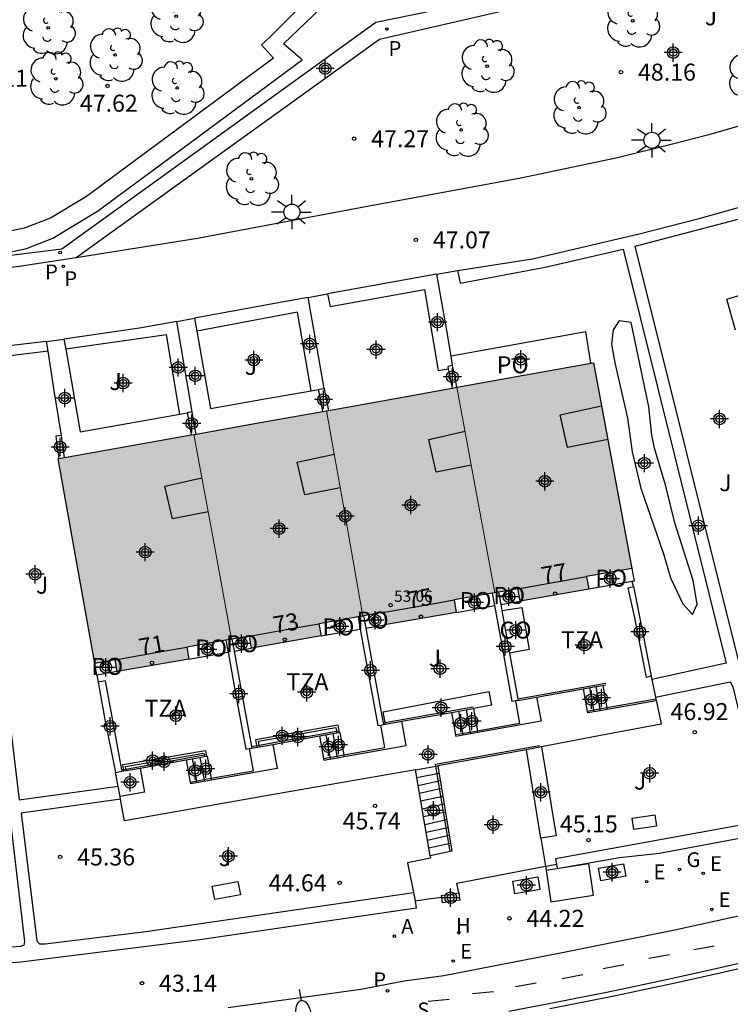
# Model space of a CAD drawing. Units: metres. Extents: x 584494 to 584845, y 4796289 to 4796541.
# Drawn here: x 584565 to 584596, y 4796475 to 4796518 of the extents above; entities that cross this region are included whole.
import ezdxf
from ezdxf.enums import TextEntityAlignment as Align

# ---------------------------------------------------------------- set-up
doc = ezdxf.new("R2010")
doc.units = ezdxf.units.M
doc.header["$MEASUREMENT"] = 0
for name, color, linetype in [('020204', 9, 'Continuous'), ('020308', 9, 'Continuous'), ('060106', 9, 'Continuous'), ('060108', 9, 'Continuous'), ('060112', 1, 'Continuous'), ('060117', 9, 'Continuous'), ('060141', 9, 'Continuous'), ('060144', 9, 'Continuous'), ('070105', 6, 'Continuous'), ('070106', 6, 'Continuous'), ('070108', 9, 'Continuous'), ('080107', 9, 'Continuous'), ('080110', 9, 'Continuous'), ('080121', 9, 'Continuous'), ('080201', 9, 'Continuous'), ('080202', 9, 'Continuous'), ('080301', 9, 'Continuous'), ('080303', 9, 'Continuous'), ('080308', 9, 'Continuous'), ('080311', 9, 'Continuous'), ('080316', 9, 'Continuous'), ('090111', 4, 'Continuous'), ('100105', 3, 'Continuous'), ('100106', 63, 'Continuous'), ('100107', 3, 'Continuous'), ('100115', 4, 'Continuous'), ('100116', 71, 'Continuous'), ('100202', 3, 'Continuous'), ('100302', 7, 'Continuous'), ('200204', 4, 'Continuous'), ('200205', 4, 'Continuous'), ('200304', 4, 'Continuous'), ('200305', 4, 'Continuous'), ('210205', 4, 'Continuous'), ('210304', 9, 'Continuous'), ('210305', 4, 'Continuous'), ('220205', 1, 'Continuous'), ('220305', 1, 'Continuous'), ('230204', 9, 'Continuous'), ('230304', 9, 'Continuous'), ('250202', 9, 'Continuous'), ('250206', 9, 'Continuous'), ('260101', 9, 'Continuous'), ('270104', 9, 'Continuous'), ('990501', 21, 'Continuous'), ('C_Edificios', 5, 'Continuous'), ('Centroides', 1, 'Continuous')]:
    doc.layers.add(name, color=color, linetype=linetype)
doc.layers.add('080111', color=7, linetype='Continuous', lineweight=30)
doc.layers.add('080117', color=7, linetype='Continuous', lineweight=20)
doc.styles.add('ARIAL', font='arial.ttf', dxfattribs={"height": 1})
doc.styles.add('ARIALI', font='ariali.ttf', dxfattribs={"height": 1})
doc.styles.add('ROMANS', font='romans__.ttf', dxfattribs={"height": 1})
doc.styles.get("Standard").update_dxf_attribs({"font": 'arial.ttf'})

# ---------------------------------------------------------------- blocks, each defined once
blk = doc.blocks.new('Centroide')
for points in [[(0.402, 0), (-0.402, 0)], [(0, -0.402), (0, 0.402)]]:
    blk.add_lwpolyline(points)
for radius in [0.256, 0.159]:
    blk.add_circle((0, 0), radius)
blk = doc.blocks.new('COTAPU')
blk.add_circle((0, 0), 0.075)
blk = doc.blocks.new('REGELE')
blk.add_circle((0, 0), 0.055)
blk = doc.blocks.new('PLUVI3')
blk.add_circle((0, 0), 0.055)
blk = doc.blocks.new('PUNTO')
blk.add_circle((0, 0), 0.075)
blk = doc.blocks.new('ABAS')
blk.add_circle((0, 0), 0.055)
blk = doc.blocks.new('ARBOL')
blk.add_circle((0, 0), 0.0587)
for centre, radius, start, end in [((-0.564, 0.381), 0.532, 92.28, 254.58), ((-0.28, 0.855), 0.3, 359.2878, 173.6078), ((0.097, 0.97), 0.21, 23.1565, 160.4665), ((0.438, 0.881), 0.24, 301.578, 139.328), ((0.656, 0.288), 0.443, 319.8556, 114.7656), ((-0.091, 0.321), 0.12, 119.14, 310.56), ((0.819, -0.249), 0.383, 235.5275, 62.0275), ((-0.556, -0.339), 0.555, 142.64, 266.54), ((-0.039, -0.384), 0.21, 189.64, 323.88), ((0.299, -0.624), 0.532, 224.67, 0.24), ((-0.301, -0.676), 0.45, 213.78, 295.32)]:
    blk.add_arc(centre, radius, start, end)
blk = doc.blocks.new('FAREDI')
blk.add_line((0, 0), (0.5, 0))
blk.add_lwpolyline([(0.5, 0, 0.159986), (0.538, -0.117, 0.106322), (0.675, -0.238, 0.071006), (0.858, -0.309, 0.057309), (1.099, -0.337, 0.057309), (1.339, -0.309, 0.071006), (1.522, -0.238, 0.106322), (1.659, -0.117, 0.159986), (1.697, 0, 0.159986), (1.659, 0.117, 0.106322), (1.522, 0.238, 0.071006), (1.339, 0.309, 0.057309), (1.099, 0.337, 0.057309), (0.858, 0.309, 0.071006), (0.675, 0.238, 0.106322), (0.538, 0.117, 0.159986)], format="xyb", close=True)
blk = doc.blocks.new('HIDRAN')
blk.add_circle((0, 0), 0.055)
blk = doc.blocks.new('BloquePortal')
blk.add_circle((0, 0), 0.075)
at = {"flags": 5}
blk.add_attdef('INDICE', text='', height=0.75, dxfattribs=at).set_placement((0, 0), align=Align.MIDDLE_CENTER)
blk = doc.blocks.new('FAROLA')
for p, q in [((-0.63, 0.51), (-0.255, 0.245)), ((0, 0.355), (0, 0.755)), ((0.605, 0.49), (0.276, 0.223)), ((-0.355, 0), (-0.895, 0)), ((0.355, 0), (0.855, 0)), ((-0.65, -0.52), (-0.255, -0.24)), ((0, -0.355), (0, -0.755)), ((0.585, -0.52), (0.256, -0.246))]:
    blk.add_line(p, q)
blk.add_circle((0, 0), 0.355)
blk = doc.blocks.new('REGAS')
blk.add_circle((0, 0), 0.055)

msp = doc.modelspace()

# ---------------------------------------------------------------- hatches: boundary and pattern name
at = {"layer": '990501'}
for points in [[(584589.865, 4796503.103), (584583.841, 4796502.023), (584584.676, 4796497.494), (584585.511, 4796492.964), (584586.522, 4796493.143), (584586.623, 4796492.59), (584589.66, 4796493.12), (584589.558, 4796493.679), (584591.553, 4796494.031)], [(584584.676, 4796497.494), (584583.841, 4796502.023), (584580.961, 4796501.507), (584578.081, 4796500.991), (584578.889, 4796496.464), (584579.697, 4796491.937), (584580.639, 4796492.103), (584580.738, 4796491.563), (584583.812, 4796492.099), (584583.712, 4796492.646), (584585.511, 4796492.964)], [(584578.889, 4796496.464), (584578.081, 4796500.991), (584575.157, 4796500.467), (584572.234, 4796499.943), (584573.067, 4796495.428), (584573.901, 4796490.913), (584574.685, 4796491.051), (584574.78, 4796490.523), (584577.852, 4796491.059), (584577.755, 4796491.594), (584579.697, 4796491.937)], [(584573.067, 4796495.428), (584572.234, 4796499.943), (584566.25, 4796498.871), (584567.866, 4796489.847), (584568.764, 4796490.006), (584568.858, 4796489.489), (584572.015, 4796490.04), (584571.92, 4796490.563), (584573.901, 4796490.913)]]:
    msp.add_hatch(color=256, dxfattribs=at).paths.add_polyline_path(points, flags=0)

# ---------------------------------------------------------------- linework, layer by layer
at = {"layer": '060106', "flags": 128}
for points in [[(584586.422, 4796488.191), (584586.603, 4796487.195), (584584.746, 4796486.863)], [(584592.617, 4796488.27), (584590.452, 4796487.883)], [(584590.148, 4796487.829), (584589.592, 4796487.73)], [(584590.452, 4796487.883), (584590.148, 4796487.829)], [(584578.857, 4796485.811), (584580.659, 4796486.133), (584580.478, 4796487.129)], [(584584.428, 4796486.806), (584583.777, 4796486.69)], [(584584.746, 4796486.863), (584584.428, 4796486.806)], [(584574.673, 4796486.09), (584574.854, 4796485.095), (584573.002, 4796484.764)], [(584577.961, 4796485.65), (584578.545, 4796485.755)], [(584578.545, 4796485.755), (584578.857, 4796485.811)], [(584582.909, 4796485.32), (584582.896, 4796485.4)], [(584583.535, 4796481.553), (584582.909, 4796485.32)], [(584572.686, 4796484.708), (584572.08, 4796484.599)], [(584573.002, 4796484.764), (584572.686, 4796484.708)]]:
    msp.add_lwpolyline(points, dxfattribs=at)
at = {"layer": '060108', "flags": 128}
msp.add_lwpolyline([(584625.34, 4796487.089), (584619.73, 4796485.325), (584611.83, 4796482.909), (584607.571, 4796481.643), (584601.224, 4796479.923), (584596.928, 4796478.852), (584593.456, 4796478.084), (584588.342, 4796477.055), (584583.256, 4796476.067), (584581.513, 4796475.826), (584579.607, 4796475.47), (584573.757, 4796474.649)], dxfattribs=at)
at = {"layer": '060112', "flags": 128}
msp.add_lwpolyline([(584586.131, 4796474.503), (584587.894, 4796474.841), (584590.584, 4796475.381), (584593.216, 4796475.937), (584595.131, 4796476.36), (584596.998, 4796476.785), (584599.862, 4796477.466), (584602.217, 4796478.051), (584604.392, 4796478.611), (584606.728, 4796479.235), (584609.387, 4796479.973), (584611.411, 4796480.554), (584613.599, 4796481.202), (584617.516, 4796482.414), (584619.343, 4796483.001), (584622.322, 4796483.991), (584624.482, 4796484.733), (584625.752, 4796485.18)], dxfattribs=at)
at = {"layer": '060117', "flags": 128}
for points in [[(584589.411, 4796488.726), (584589.592, 4796487.73)], [(584589.967, 4796488.825), (584590.148, 4796487.829)], [(584583.595, 4796487.686), (584583.777, 4796486.69)], [(584584.246, 4796487.802), (584584.428, 4796486.806)], [(584589.592, 4796487.73), (584589.605, 4796487.661)], [(584590.148, 4796487.829), (584590.161, 4796487.76)], [(584578.363, 4796486.75), (584578.545, 4796485.755)], [(584584.428, 4796486.806), (584584.44, 4796486.738)], [(584577.779, 4796486.646), (584577.961, 4796485.65)], [(584583.777, 4796486.69), (584583.789, 4796486.621)], [(584571.898, 4796485.595), (584572.08, 4796484.599)], [(584572.505, 4796485.703), (584572.686, 4796484.708)], [(584577.961, 4796485.65), (584577.973, 4796485.581)], [(584578.545, 4796485.755), (584578.557, 4796485.686)], [(584582.006, 4796485.158), (584582.909, 4796485.32)], [(584582.657, 4796481.367), (584582.006, 4796485.158)], [(584582.909, 4796485.32), (584582.993, 4796485.335)], [(584572.08, 4796484.599), (584572.092, 4796484.531)], [(584572.686, 4796484.708), (584572.698, 4796484.639)], [(584583.535, 4796481.553), (584582.657, 4796481.367)], [(584583.611, 4796481.569), (584583.535, 4796481.553)]]:
    msp.add_lwpolyline(points, dxfattribs=at)
at = {"layer": '060141', "flags": 128}
for points in [[(584589.685, 4796488.775), (584589.879, 4796487.71)], [(584583.912, 4796487.742), (584584.105, 4796486.678)], [(584578.059, 4796486.696), (584578.253, 4796485.631)], [(584572.169, 4796485.642), (584572.363, 4796484.579)], [(584582.065, 4796484.813), (584583.046, 4796485.011)], [(584582.124, 4796484.469), (584583.101, 4796484.676)], [(584582.184, 4796484.124), (584583.157, 4796484.337)], [(584582.243, 4796483.779), (584583.214, 4796483.991)], [(584582.302, 4796483.435), (584583.27, 4796483.647)], [(584582.361, 4796483.09), (584583.327, 4796483.301)], [(584582.42, 4796482.746), (584583.383, 4796482.957)], [(584582.479, 4796482.401), (584583.44, 4796482.611)], [(584582.539, 4796482.056), (584583.497, 4796482.265)], [(584582.598, 4796481.712), (584583.553, 4796481.921)]]:
    msp.add_lwpolyline(points, dxfattribs=at)
at = {"layer": '060144', "flags": 128}
for points in [[(584586.532, 4796488.282), (584590.402, 4796488.974)], [(584580.675, 4796487.235), (584584.552, 4796487.928)], [(584580.582, 4796487.218), (584580.675, 4796487.235)], [(584575.12, 4796486.242), (584578.534, 4796486.852)], [(584578.534, 4796486.852), (584578.633, 4796486.87)], [(584578.633, 4796486.87), (584578.663, 4796486.875)], [(584574.777, 4796486.18), (584575.021, 4796486.224)], [(584575.021, 4796486.224), (584575.12, 4796486.242)], [(584582.896, 4796485.4), (584587.489, 4796486.225)], [(584569.234, 4796485.189), (584572.686, 4796485.807)], [(584572.686, 4796485.807), (584572.784, 4796485.824)], [(584572.784, 4796485.824), (584572.808, 4796485.828)], [(584569.057, 4796485.157), (584569.136, 4796485.172)], [(584569.136, 4796485.172), (584569.234, 4796485.189)]]:
    msp.add_lwpolyline(points, dxfattribs=at)
at = {"layer": '070105', "flags": 128}
for points in [[(584583.87, 4796507.169), (584587.181, 4796507.687), (584591.881, 4796508.794), (584594.531, 4796509.468), (584597.032, 4796510.175), (584599.065, 4796510.794), (584599.232, 4796510.844)], [(584582.956, 4796507.02), (584578.136, 4796506.14)], [(584577.278, 4796505.984), (584576.05, 4796505.759), (584572.269, 4796505.072)], [(584571.481, 4796504.929), (584569.842, 4796504.631), (584566.504, 4796504.153)], [(584565.739, 4796504.043), (584565.594, 4796504.023), (584561.707, 4796503.578)], [(584583.651, 4796502.993), (584583.44, 4796502.945), (584583.46, 4796502.838)], [(584583.46, 4796502.838), (584583.532, 4796502.475), (584583.629, 4796501.985)], [(584583.841, 4796502.023), (584583.742, 4796502.523), (584583.651, 4796502.993)], [(584577.74, 4796501.93), (584577.863, 4796501.954), (584577.985, 4796501.978)], [(584577.985, 4796501.978), (584578.077, 4796501.508), (584578.176, 4796501.008)], [(584577.93, 4796500.964), (584577.832, 4796501.46), (584577.74, 4796501.93)], [(584572.159, 4796500.937), (584571.949, 4796500.9)], [(584571.949, 4796500.9), (584572.03, 4796500.444), (584572.122, 4796499.923)], [(584572.332, 4796499.961), (584572.241, 4796500.476), (584572.159, 4796500.937)], [(584566.394, 4796499.903), (584566.27, 4796499.886), (584566.146, 4796499.869), (584566.21, 4796499.401), (584566.281, 4796498.877)], [(584566.528, 4796498.921), (584566.458, 4796499.435), (584566.394, 4796499.903)], [(584585.512, 4796492.396), (584585.412, 4796492.946)], [(584585.674, 4796492.993), (584585.775, 4796492.442)], [(584592.415, 4796489.278), (584592.202, 4796489.225), (584591.681, 4796491.86), (584591.4, 4796493.183), (584591.625, 4796493.233)], [(584591.625, 4796493.233), (584592.052, 4796491.094), (584592.415, 4796489.278)], [(584586.422, 4796488.191), (584586.283, 4796488.166), (584585.83, 4796490.65), (584585.512, 4796492.396)], [(584585.775, 4796492.442), (584585.823, 4796492.175)], [(584585.823, 4796492.175), (584586.092, 4796490.698), (584586.166, 4796490.292)], [(584579.479, 4796491.899), (584579.577, 4796491.36)], [(584579.722, 4796491.942), (584579.82, 4796491.402)], [(584579.577, 4796491.36), (584579.901, 4796489.581), (584580.352, 4796487.106), (584580.478, 4796487.129)], [(584579.82, 4796491.402), (584580.144, 4796489.623), (584580.582, 4796487.218)], [(584573.652, 4796490.869), (584573.747, 4796490.342)], [(584573.915, 4796490.916), (584574.011, 4796490.388)], [(584573.747, 4796490.342), (584574.078, 4796488.524), (584574.527, 4796486.064)], [(584574.011, 4796490.388), (584574.34, 4796488.578), (584574.777, 4796486.18)], [(584586.166, 4796490.292), (584586.532, 4796488.282)], [(584569.057, 4796485.157), (584568.619, 4796487.565), (584568.336, 4796489.083), (584568.013, 4796489.016)], [(584568.013, 4796489.016), (584568.317, 4796487.373), (584568.778, 4796485.037)], [(584592.415, 4796489.278), (584592.443, 4796489.137)], [(584592.443, 4796489.137), (584592.6, 4796488.352)], [(584587.355, 4796488.358), (584589.411, 4796488.726)], [(584589.411, 4796488.726), (584589.967, 4796488.825)], [(584589.967, 4796488.825), (584590.271, 4796488.879)], [(584590.271, 4796488.879), (584590.414, 4796488.905)], [(584587.355, 4796488.358), (584587.549, 4796487.293), (584584.758, 4796486.794)], [(584586.545, 4796488.213), (584586.422, 4796488.191)], [(584586.532, 4796488.282), (584586.545, 4796488.213)], [(584586.545, 4796488.213), (584587.355, 4796488.358)], [(584592.63, 4796488.202), (584590.464, 4796487.815)], [(584592.6, 4796488.352), (584592.617, 4796488.27)], [(584592.617, 4796488.27), (584592.63, 4796488.202)], [(584592.63, 4796488.202), (584592.636, 4796488.173)], [(584581.412, 4796487.296), (584583.595, 4796487.686)], [(584583.595, 4796487.686), (584584.246, 4796487.802)], [(584584.246, 4796487.802), (584584.564, 4796487.859)], [(584590.161, 4796487.76), (584589.605, 4796487.661)], [(584590.464, 4796487.815), (584590.161, 4796487.76)], [(584578.869, 4796485.742), (584581.606, 4796486.231), (584581.412, 4796487.296)], [(584580.582, 4796487.218), (584580.595, 4796487.15)], [(584580.688, 4796487.166), (584581.412, 4796487.296)], [(584575.021, 4796486.224), (584574.972, 4796486.496), (584578.584, 4796487.141), (584578.633, 4796486.87)], [(584577.779, 4796486.646), (584578.363, 4796486.75)], [(584578.363, 4796486.75), (584578.547, 4796486.783)], [(584578.547, 4796486.783), (584578.645, 4796486.801)], [(584578.633, 4796486.87), (584578.645, 4796486.801)], [(584578.645, 4796486.801), (584578.675, 4796486.806)], [(584580.478, 4796487.129), (584580.595, 4796487.15)], [(584580.595, 4796487.15), (584580.688, 4796487.166)], [(584584.758, 4796486.794), (584584.44, 4796486.738)], [(584588.234, 4796480.997), (584588.269, 4796480.8), (584591.012, 4796481.287), (584592.781, 4796481.482), (584598.193, 4796482.495), (584599.577, 4796482.855), (584614.267, 4796487.077)], [(584575.718, 4796486.277), (584577.779, 4796486.646)], [(584584.44, 4796486.738), (584583.789, 4796486.621)], [(584569.136, 4796485.172), (584569.1, 4796485.384), (584572.752, 4796486.01), (584572.784, 4796485.824)], [(584575.718, 4796486.277), (584575.912, 4796485.214), (584573.014, 4796484.695)], [(584574.527, 4796486.064), (584574.673, 4796486.09)], [(584574.673, 4796486.09), (584574.79, 4796486.111)], [(584574.777, 4796486.18), (584574.79, 4796486.111)], [(584574.79, 4796486.111), (584575.033, 4796486.155)], [(584575.033, 4796486.155), (584575.021, 4796486.224)], [(584575.033, 4796486.155), (584575.132, 4796486.172)], [(584575.132, 4796486.172), (584575.718, 4796486.277)], [(584586.903, 4796486.037), (584582.993, 4796485.335)], [(584587.546, 4796482.142), (584586.903, 4796486.037)], [(584587.573, 4796486.165), (584588.219, 4796482.249), (584587.546, 4796482.142)], [(584569.863, 4796485.231), (584571.898, 4796485.595)], [(584571.898, 4796485.595), (584572.505, 4796485.703)], [(584572.505, 4796485.703), (584572.698, 4796485.738)], [(584572.698, 4796485.738), (584572.796, 4796485.755)], [(584572.784, 4796485.824), (584572.796, 4796485.755)], [(584572.796, 4796485.755), (584572.82, 4796485.759)], [(584577.973, 4796485.581), (584578.557, 4796485.686)], [(584578.557, 4796485.686), (584578.869, 4796485.742)], [(584568.778, 4796485.037), (584569.069, 4796485.089)], [(584568.898, 4796484.428), (584568.778, 4796485.037)], [(584569.863, 4796485.231), (584569.882, 4796485.126), (584570.056, 4796484.167), (584568.988, 4796483.976)], [(584569.069, 4796485.089), (584569.057, 4796485.157)], [(584569.069, 4796485.089), (584569.148, 4796485.103)], [(584569.148, 4796485.103), (584569.136, 4796485.172)], [(584569.148, 4796485.103), (584569.246, 4796485.12)], [(584569.246, 4796485.12), (584569.863, 4796485.231)], [(584582.993, 4796485.335), (584583.611, 4796481.569)], [(584572.698, 4796484.639), (584572.092, 4796484.531)], [(584573.014, 4796484.695), (584572.698, 4796484.639)], [(584568.988, 4796483.976), (584568.898, 4796484.428)], [(584582.657, 4796481.367), (584582.675, 4796481.26), (584581.663, 4796481.048), (584581.922, 4796479.74)], [(584587.785, 4796480.911), (584588.234, 4796480.997)], [(584581.993, 4796479.381), (584582.041, 4796479.047), (584572.505, 4796477.648), (584564.609, 4796476.672), (584555.714, 4796475.976)], [(584581.922, 4796479.74), (584581.993, 4796479.381)], [(584583.161, 4796479.615), (584583.922, 4796479.725)], [(584583.173, 4796479.534), (584583.161, 4796479.615)], [(584583.922, 4796479.725), (584583.969, 4796479.399), (584583.208, 4796479.289), (584583.173, 4796479.534)]]:
    msp.add_lwpolyline(points, dxfattribs=at)
at = {"layer": '070106', "flags": 128}
for points in [[(584582.956, 4796507.02), (584583.87, 4796507.169)], [(584577.278, 4796505.984), (584578.136, 4796506.14)], [(584571.481, 4796504.929), (584572.269, 4796505.072)], [(584565.739, 4796504.043), (584566.504, 4796504.153)], [(584590.271, 4796488.879), (584590.452, 4796487.883)], [(584584.564, 4796487.859), (584584.565, 4796487.852)], [(584584.565, 4796487.852), (584584.746, 4796486.863)], [(584590.452, 4796487.883), (584590.464, 4796487.815)], [(584578.675, 4796486.806), (584578.857, 4796485.811)], [(584584.746, 4796486.863), (584584.758, 4796486.794)], [(584572.82, 4796485.759), (584573.002, 4796484.764)], [(584578.857, 4796485.811), (584578.869, 4796485.742)], [(584573.002, 4796484.764), (584573.014, 4796484.695)], [(584583.922, 4796479.725), (584583.841, 4796480.151), (584587.749, 4796480.904)], [(584587.749, 4796480.904), (584587.785, 4796480.911)], [(584581.993, 4796479.381), (584582.583, 4796479.458), (584583.173, 4796479.534)]]:
    msp.add_lwpolyline(points, dxfattribs=at)
at = {"layer": '070108', "flags": 128}
for points in [[(584557.195, 4796507.173), (584558.369, 4796507.261), (584562.013, 4796507.583), (584566.417, 4796508.129), (584580.258, 4796518.134), (584584.378, 4796518.968)], [(584583.583, 4796503.403), (584583.398, 4796504.527), (584582.956, 4796507.02)], [(584577.985, 4796501.978), (584577.631, 4796503.98), (584577.278, 4796505.984)], [(584572.159, 4796500.937), (584571.82, 4796502.934), (584571.481, 4796504.929)], [(584583.651, 4796502.993), (584583.583, 4796503.403)]]:
    msp.add_lwpolyline(points, dxfattribs=at)
at = {"layer": '080107', "flags": 128}
msp.add_lwpolyline([(584585.823, 4796492.175), (584586.696, 4796492.319), (584587.034, 4796490.453), (584586.166, 4796490.292)], dxfattribs=at).dxf.unprotected_set("ltscale", 0)
at = {"layer": '080110', "flags": 128}
for points in [[(584590.494, 4796499.723), (584588.721, 4796499.367), (584588.388, 4796500.809), (584590.217, 4796501.213)], [(584584.473, 4796498.597), (584582.931, 4796498.287), (584582.598, 4796499.729), (584584.199, 4796500.083)], [(584578.688, 4796497.591), (584577.132, 4796497.279), (584576.799, 4796498.721), (584578.422, 4796499.079)], [(584572.863, 4796496.538), (584571.292, 4796496.223), (584570.959, 4796497.665), (584572.588, 4796498.025)], [(584586.522, 4796493.143), (584589.558, 4796493.679)], [(584580.639, 4796492.103), (584582.604, 4796492.45), (584583.712, 4796492.646)], [(584574.685, 4796491.051), (584576.798, 4796491.425), (584577.755, 4796491.594)], [(584568.764, 4796490.006), (584570.883, 4796490.38), (584571.92, 4796490.563)]]:
    msp.add_lwpolyline(points, dxfattribs=at)
at = {"layer": '080111', "flags": 128}
for points in [[(584583.841, 4796502.023), (584589.754, 4796503.083)], [(584589.754, 4796503.083), (584589.865, 4796503.103), (584591.553, 4796494.031)], [(584578.176, 4796501.008), (584580.961, 4796501.507), (584583.629, 4796501.985)], [(584583.629, 4796501.985), (584583.841, 4796502.023)], [(584572.332, 4796499.961), (584575.157, 4796500.467), (584577.93, 4796500.964)], [(584577.93, 4796500.964), (584578.081, 4796500.991)], [(584578.081, 4796500.991), (584578.176, 4796501.008)], [(584566.528, 4796498.921), (584572.122, 4796499.923)], [(584572.122, 4796499.923), (584572.234, 4796499.943)], [(584572.234, 4796499.943), (584572.332, 4796499.961)], [(584566.281, 4796498.877), (584566.528, 4796498.921)], [(584567.866, 4796489.847), (584566.25, 4796498.871), (584566.281, 4796498.877)], [(584591.553, 4796494.031), (584589.558, 4796493.679), (584589.66, 4796493.12)], [(584585.412, 4796492.946), (584583.712, 4796492.646), (584583.812, 4796492.099)], [(584585.511, 4796492.964), (584585.412, 4796492.946)], [(584585.674, 4796492.993), (584585.511, 4796492.964)], [(584586.623, 4796492.59), (584586.522, 4796493.143), (584585.674, 4796492.993)], [(584589.66, 4796493.12), (584586.623, 4796492.59)], [(584580.738, 4796491.563), (584580.639, 4796492.103), (584579.722, 4796491.942)], [(584583.812, 4796492.099), (584580.738, 4796491.563)], [(584579.479, 4796491.899), (584577.755, 4796491.594), (584577.852, 4796491.059)], [(584579.697, 4796491.937), (584579.479, 4796491.899)], [(584579.722, 4796491.942), (584579.697, 4796491.937)], [(584573.652, 4796490.869), (584571.92, 4796490.563), (584572.015, 4796490.04)], [(584573.901, 4796490.913), (584573.652, 4796490.869)], [(584573.915, 4796490.916), (584573.901, 4796490.913)], [(584574.78, 4796490.523), (584574.685, 4796491.051), (584573.915, 4796490.916)], [(584577.852, 4796491.059), (584574.78, 4796490.523)], [(584568.858, 4796489.489), (584568.764, 4796490.006), (584567.866, 4796489.847)], [(584572.015, 4796490.04), (584568.858, 4796489.489)]]:
    msp.add_lwpolyline(points, dxfattribs=at)
at = {"layer": '080117', "flags": 128}
for points in [[(584583.841, 4796502.023), (584584.676, 4796497.494), (584585.511, 4796492.964)], [(584578.081, 4796500.991), (584578.889, 4796496.464), (584579.697, 4796491.937)], [(584573.901, 4796490.913), (584573.067, 4796495.428), (584572.234, 4796499.943)]]:
    msp.add_lwpolyline(points, dxfattribs=at)
at = {"layer": '080121', "flags": 128}
for points in [[(584596.123, 4796504.546), (584595.745, 4796505.918), (584601.452, 4796507.653)], [(584589.754, 4796503.083), (584589.521, 4796504.471), (584583.583, 4796503.403)], [(584591.553, 4796494.031), (584591.655, 4796493.468), (584591.574, 4796493.454)], [(584591.574, 4796493.454), (584589.66, 4796493.12)], [(584583.812, 4796492.099), (584585.512, 4796492.396)], [(584585.775, 4796492.442), (584586.623, 4796492.59)], [(584579.82, 4796491.402), (584580.738, 4796491.563)], [(584577.852, 4796491.059), (584579.577, 4796491.36)], [(584572.015, 4796490.04), (584573.747, 4796490.342)], [(584574.011, 4796490.388), (584574.78, 4796490.523)], [(584567.96, 4796489.332), (584567.866, 4796489.847)], [(584568.858, 4796489.489), (584567.96, 4796489.332)]]:
    msp.add_lwpolyline(points, dxfattribs=at)
at = {"layer": '090111', "flags": 128}
for points in [[(584591.292, 4796480.458), (584590.187, 4796480.259), (584590.085, 4796480.811), (584591.19, 4796481.01), (584591.292, 4796480.458)], [(584587.408, 4796480.43), (584587.503, 4796479.873), (584586.394, 4796479.684), (584586.299, 4796480.241), (584587.408, 4796480.43)]]:
    msp.add_lwpolyline(points, dxfattribs=at)
at = {"layer": '100105', "flags": 128}
for points in [[(584572.269, 4796505.072), (584572.369, 4796504.506)], [(584566.504, 4796504.153), (584566.583, 4796503.699)], [(584572.369, 4796504.506), (584572.621, 4796503.078), (584572.973, 4796501.083), (584575.371, 4796501.511), (584577.409, 4796501.871)], [(584565.806, 4796503.621), (584565.739, 4796504.043)], [(584566.583, 4796503.699), (584567.218, 4796500.055), (584571.624, 4796500.842)], [(584566.394, 4796499.903), (584566.067, 4796501.974), (584565.806, 4796503.621)], [(584577.409, 4796501.871), (584577.74, 4796501.93)], [(584571.624, 4796500.842), (584571.949, 4796500.9)], [(584575.12, 4796486.242), (584575.088, 4796486.416), (584578.503, 4796487.025), (584578.534, 4796486.852)], [(584578.534, 4796486.852), (584578.547, 4796486.783)], [(584569.234, 4796485.189), (584569.215, 4796485.302), (584572.671, 4796485.895), (584572.686, 4796485.807)], [(584575.132, 4796486.172), (584575.12, 4796486.242)], [(584572.686, 4796485.807), (584572.698, 4796485.738)], [(584569.246, 4796485.12), (584569.234, 4796485.189)]]:
    msp.add_lwpolyline(points, dxfattribs=at)
at = {"layer": '100106', "flags": 128}
msp.add_lwpolyline([(584591.524, 4796504.875), (584591.001, 4796504.952), (584590.725, 4796504.566), (584590.655, 4796503.93), (584590.808, 4796503.101), (584591.368, 4796500.661), (584591.569, 4796499.177), (584591.956, 4796497.573), (584592.945, 4796494.684), (584593.266, 4796493.616), (584593.805, 4796492.48), (584594.233, 4796492.011), (584594.434, 4796492.453), (584594.257, 4796493.501), (584593.448, 4796496.041), (584593.048, 4796497.657), (584592.561, 4796499.342), (584592.438, 4796499.916), (584592.298, 4796501.163), (584591.524, 4796504.875)], dxfattribs=at)
at = {"layer": '100107', "flags": 128}
for points in [[(584554.317, 4796533.154), (584557.739, 4796532.494), (584564.075, 4796531.614), (584564.731, 4796531.598), (584565.339, 4796531.67), (584566.299, 4796531.846), (584587.434, 4796535.782), (584588.93, 4796529.51), (584581.306, 4796523.102), (584577.85, 4796519.742), (584575.602, 4796517.487), (584575.215, 4796517.131), (584575.757, 4796516.535), (584567.496, 4796510.443), (584565.91, 4796509.49), (584564.75, 4796509.04), (584563.509, 4796508.774), (584560.725, 4796508.488), (584555.459, 4796507.872), (584549.602, 4796507.408), (584544.992, 4796507.257), (584540.673, 4796507.247), (584540.413, 4796507.264)], [(584557.195, 4796507.173), (584560.832, 4796507.598), (584563.616, 4796507.884), (584564.857, 4796508.15), (584566.017, 4796508.6), (584567.993, 4796509.787), (584571.752, 4796512.565), (584577.019, 4796516.474), (584576.186, 4796517.175), (584582.138, 4796522.862), (584585.13, 4796525.39), (584587.722, 4796527.59), (584589.62, 4796529.266)], [(584600.26, 4796490.915), (584596.321, 4796489.943), (584596.257, 4796489.983), (584591.705, 4796508.246), (584596.529, 4796509.518), (584599.361, 4796510.398), (584599.232, 4796510.844)], [(584583.87, 4796507.169), (584583.986, 4796506.623), (584587.729, 4796507.327), (584591.177, 4796508.11), (584595.713, 4796489.855), (584592.443, 4796489.137)], [(584578.136, 4796506.14), (584578.249, 4796505.586), (584582.417, 4796506.332), (584583.009, 4796502.758), (584583.46, 4796502.838)], [(584577.409, 4796501.871), (584576.807, 4796505.338), (584572.369, 4796504.506)], [(584571.624, 4796500.842), (584571.027, 4796504.336), (584566.583, 4796503.699)], [(584565.806, 4796503.621), (584562.242, 4796503.175), (584562.81, 4796497.855), (584563.466, 4796492.527), (584564.538, 4796483.824), (584568.898, 4796484.428)], [(584592.6, 4796488.352), (584595.897, 4796489.039), (584596.017, 4796488.815), (584597.425, 4796482.959), (584597.337, 4796482.887), (584588.193, 4796481.223), (584588.234, 4796480.997)], [(584580.675, 4796487.235), (584580.584, 4796487.71), (584585.253, 4796488.606), (584585.368, 4796488.006), (584584.565, 4796487.852)], [(584580.688, 4796487.166), (584580.675, 4796487.235)], [(584569.007, 4796483.865), (584564.618, 4796483.248), (584565.313, 4796477.616), (584565.425, 4796477.48), (584565.681, 4796477.472), (584570.113, 4796478.016), (584581.922, 4796479.74)], [(584555.714, 4796475.976), (584555.73, 4796476.712), (584564.593, 4796477.376), (584564.753, 4796477.416), (584564.777, 4796477.584), (584564.13, 4796483.112), (584563.986, 4796483.192), (584560.893, 4796482.993)]]:
    msp.add_lwpolyline(points, dxfattribs=at)
at = {"layer": '100115', "flags": 128}
msp.add_lwpolyline([(584616.773, 4796525.719), (584607.025, 4796523.501), (584580.426, 4796517.358), (584567.048, 4796507.733)], dxfattribs=at)
at = {"layer": '100116', "flags": 128}
for points in [[(584616.773, 4796525.719), (584618.558, 4796521.053), (584617.937, 4796520.83), (584618.145, 4796520.15), (584602.537, 4796515.382), (584597.537, 4796513.902), (584594.953, 4796513.158), (584593.353, 4796512.742), (584590.921, 4796512.142), (584586.666, 4796511.246), (584579.57, 4796509.943), (584572.402, 4796508.583), (584567.69, 4796507.831), (584567.048, 4796507.733)], [(584567.048, 4796507.733), (584564.53, 4796507.351), (584562.07, 4796507.046), (584558.413, 4796506.723), (584554.33, 4796506.415), (584549.69, 4796506.151), (584545.496, 4796506.021), (584542.149, 4796505.888), (584539.935, 4796505.776), (584538.85, 4796505.747)], [(584591.625, 4796493.233), (584591.574, 4796493.454)], [(584567.96, 4796489.332), (584568.013, 4796489.016)], [(584592.636, 4796488.173), (584592.852, 4796487.174), (584590.18, 4796486.66), (584587.573, 4796486.165)], [(584587.573, 4796486.165), (584586.903, 4796486.037)], [(584582.006, 4796485.158), (584575.59, 4796484.032), (584569.173, 4796482.906), (584569.081, 4796483.438), (584569.007, 4796483.865)], [(584569.007, 4796483.865), (584568.988, 4796483.976)], [(584587.546, 4796482.142), (584587.749, 4796480.904)], [(584587.749, 4796480.904), (584587.828, 4796480.425)]]:
    msp.add_lwpolyline(points, dxfattribs=at)
at = {"layer": '260101', "flags": 128}
for points in [[(584587.941, 4796474.621), (584590.634, 4796475.161), (584593.268, 4796475.718), (584595.186, 4796476.14), (584597.056, 4796476.567), (584599.923, 4796477.248), (584602.28, 4796477.834), (584604.458, 4796478.395), (584606.797, 4796479.019), (584609.458, 4796479.758), (584611.484, 4796480.34), (584613.675, 4796480.989), (584617.596, 4796482.201), (584619.425, 4796482.79), (584622.407, 4796483.78), (584624.57, 4796484.523), (584625.836, 4796484.969)], [(584594.284, 4796477.228), (584595.193, 4796477.397)], [(584592.301, 4796476.846), (584593.21, 4796477.015)], [(584590.295, 4796476.394), (584591.204, 4796476.563)], [(584588.483, 4796475.953), (584589.393, 4796476.121)], [(584586.429, 4796475.598), (584587.341, 4796475.755)], [(584582.571, 4796474.95), (584583.491, 4796475.041)], [(584584.528, 4796475.282), (584585.448, 4796475.373)]]:
    msp.add_lwpolyline(points, dxfattribs=at)
at = {"layer": '270104', "flags": 128}
for points in [[(584591.569, 4796483.015), (584592.573, 4796483.169), (584592.649, 4796482.671), (584591.645, 4796482.517), (584591.569, 4796483.015)], [(584589.657, 4796481.008), (584587.771, 4796480.706), (584587.984, 4796479.324), (584589.87, 4796479.626), (584589.657, 4796481.008)], [(584573.049, 4796480.016), (584574.183, 4796480.223), (584574.289, 4796479.64), (584573.155, 4796479.433), (584573.049, 4796480.016)]]:
    msp.add_lwpolyline(points, dxfattribs=at)

# ---------------------------------------------------------------- block references
at = {"layer": '020204', "rotation": 359.9987685839998}
for p in [(584591.076, 4796515.924, 48.156), (584568.432, 4796515.317, 47.619), (584579.308, 4796512.989, 47.268), (584582.028, 4796508.525, 47.068), (584594.331, 4796486.813, 46.924), (584580.227, 4796483.565, 45.74), (584589.643, 4796482.053, 45.148), (584566.34, 4796481.31, 45.356), (584578.667, 4796480.166, 44.644), (584586.157, 4796478.603, 44.216), (584569.949, 4796475.74, 43.144)]:
    msp.add_blockref('COTAPU', p, dxfattribs=at)
at = {"layer": '080201', "rotation": 359.9987685915977}
msp.add_blockref('PUNTO', (584580.916, 4796492.416, 53.064), dxfattribs=at)
at = {"layer": '080202', "rotation": 359.9987685839998}
for p in [(584588.168, 4796492.927), (584582.252, 4796491.913), (584576.246, 4796490.894), (584570.39, 4796489.872)]:
    msp.add_blockref('BloquePortal', p, dxfattribs=at)
at = {"layer": '100202', "rotation": 359.9987685839998}
for p in [(584571.453, 4796518.393), (584591.594, 4796518.19), (584565.817, 4796517.88), (584568.77, 4796516.682), (584585.17, 4796516.19), (584566.148, 4796515.635), (584596.977, 4796515.766), (584571.496, 4796515.225), (584589.226, 4796514.358), (584584.034, 4796513.374), (584574.778, 4796511.215)]:
    msp.add_blockref('ARBOL', p, dxfattribs=at)
at = {"layer": '200204'}
msp.add_blockref('HIDRAN', (584583.921, 4796477.967, 43.957), dxfattribs=at)
at = {"layer": '200205', "rotation": 359.9987685839998}
msp.add_blockref('ABAS', (584581.078, 4796477.817, 43.79), dxfattribs=at)
at = {"layer": '210205', "rotation": 359.9987685839998}
for p in [(584580.747, 4796517.823, 47.29), (584566.342, 4796507.971, 46.147), (584566.476, 4796507.363, 46.076), (584580.778, 4796475.405, 43.585)]:
    msp.add_blockref('PLUVI3', p, dxfattribs=at)
at = {"layer": '220205', "rotation": 359.9987685839998}
for p in [(584592.206, 4796480.224, 44.594), (584594.701, 4796480.587, 44.754), (584595.081, 4796478.996, 44.736), (584583.678, 4796476.721, 43.917)]:
    msp.add_blockref('REGELE', p, dxfattribs=at)
at = {"layer": '230204', "rotation": 359.9987685839998}
msp.add_blockref('REGAS', (584593.66, 4796480.76, 44.688), dxfattribs=at)
at = {"layer": '250202', "rotation": 280.3393686283381}
msp.add_blockref('FAREDI', (584576.875, 4796475.462), dxfattribs=at)
at = {"layer": '250206', "rotation": 359.9987685839998}
for p in [(584592.441, 4796512.918), (584576.562, 4796509.751)]:
    msp.add_blockref('FAROLA', p, dxfattribs=at)
at = {"layer": 'C_Edificios', "rotation": 359.9987685839998}
for p in [(584587.72, 4796497.882), (584581.81, 4796496.832), (584576.001, 4796495.792), (584570.091, 4796494.752)]:
    msp.add_blockref('Centroide', p, dxfattribs=at)
at = {"layer": 'Centroides', "rotation": 359.9987685839998}
for p in [(584593.377, 4796516.785), (584578.031, 4796516.086), (584582.987, 4796504.898), (584577.347, 4796503.938), (584580.274, 4796503.688), (584571.55, 4796502.899), (584574.881, 4796503.228), (584586.656, 4796503.258), (584572.3, 4796502.529), (584583.638, 4796502.488), (584569.117, 4796502.209), (584566.544, 4796501.549), (584577.957, 4796501.479), (584572.143, 4796500.429), (584595.422, 4796500.628), (584566.338, 4796499.389), (584592.107, 4796498.679), (584578.913, 4796496.34), (584594.49, 4796495.919), (584565.233, 4796493.78), (584590.606, 4796493.58), (584584.611, 4796492.53), (584586.137, 4796492.79), (584580.233, 4796491.751), (584578.674, 4796491.481), (584586.434, 4796491.311), (584591.909, 4796491.24), (584574.337, 4796490.721), (584572.844, 4796490.461), (584585.972, 4796490.591), (584589.46, 4796490.651), (584568.358, 4796489.671), (584580.026, 4796489.541), (584583.094, 4796489.611), (584577.214, 4796488.571), (584574.221, 4796488.501), (584589.781, 4796488.251), (584590.218, 4796488.321), (584583.143, 4796487.891), (584571.442, 4796487.542), (584584.017, 4796487.211), (584584.504, 4796487.301), (584568.54, 4796487.072), (584576.134, 4796486.652), (584576.827, 4796486.602), (584578.171, 4796486.172), (584578.616, 4796486.252), (584570.42, 4796485.562), (584570.931, 4796485.512), (584582.566, 4796485.832), (584572.3, 4796485.122), (584572.762, 4796485.202), (584569.422, 4796484.602), (584592.346, 4796485.002), (584587.547, 4796484.162), (584582.813, 4796483.362), (584585.444, 4796482.732), (584573.759, 4796481.343), (584590.688, 4796480.633), (584586.903, 4796480.063), (584583.564, 4796479.513)]:
    msp.add_blockref('Centroide', p, dxfattribs=at)

# ---------------------------------------------------------------- texts
at = {"layer": '020308', "style": 'ARIAL'}
for s, p in [('48.16', (584591.826, 4796515.549)), ('48.11', (584562.362, 4796515.278)), ('47.62', (584567.208, 4796514.179)), ('47.27', (584580.058, 4796512.614)), ('47.07', (584582.778, 4796508.15)), ('46.92', (584593.263, 4796487.347)), ('45.74', (584578.8, 4796482.525)), ('45.15', (584588.38, 4796482.392)), ('45.36', (584567.09, 4796480.935)), ('44.64', (584575.537, 4796479.791)), ('44.22', (584586.907, 4796478.228)), ('43.14', (584570.699, 4796475.365))]:
    msp.add_text(s, height=0.75, rotation=359.9988, dxfattribs=at).set_placement(p)
at = {"layer": '080301', "style": 'ARIAL'}
msp.add_text('CO', height=0.75, rotation=359.9988, dxfattribs=at).set_placement((584585.72, 4796490.942))
at = {"layer": '080303', "style": 'ARIAL'}
msp.add_text('53.06', height=0.5, rotation=359.9988, dxfattribs=at).set_placement((584581.069, 4796492.562))
at = {"layer": '080308', "style": 'ARIALI'}
for s, p in [('77', (584587.632, 4796493.344)), ('75', (584581.705, 4796492.247)), ('73', (584575.801, 4796491.16)), ('71', (584569.883, 4796490.183))]:
    msp.add_text(s, height=0.75, rotation=10.1553, dxfattribs=at).set_placement(p)
at = {"layer": '080311', "style": 'ARIAL'}
for p in [(584588.43, 4796490.512), (584576.32, 4796488.662), (584570.061, 4796487.492)]:
    msp.add_text('TZA', height=0.75, rotation=359.9988, dxfattribs=at).set_placement(p)
at = {"layer": '080316', "style": 'ARIAL'}
for p in [(584585.6, 4796502.642), (584589.94, 4796493.232), (584583.96, 4796492.242), (584585.44, 4796492.472), (584579.42, 4796491.382), (584577.91, 4796491.082), (584573.661, 4796490.342), (584572.291, 4796490.152), (584567.711, 4796489.342)]:
    msp.add_text('PO', height=0.75, rotation=359.9988, dxfattribs=at).set_placement(p)
at = {"layer": '100302', "style": 'ARIAL'}
for p in [(584594.771, 4796517.991), (584574.481, 4796502.572), (584568.511, 4796501.902), (584595.41, 4796497.442), (584565.271, 4796492.922), (584582.6, 4796489.702), (584591.65, 4796484.282), (584573.34, 4796480.903)]:
    msp.add_text('J', height=0.75, rotation=359.9988, dxfattribs=at).set_placement(p)
at = {"layer": '200304', "style": 'ROMANS'}
msp.add_text('H', height=0.65, dxfattribs=at).set_placement((584583.801, 4796477.971))
at = {"layer": '200305', "style": 'ROMANS'}
msp.add_text('A', height=0.65, rotation=359.9988, dxfattribs=at).set_placement((584581.385, 4796477.929))
at = {"layer": '210304', "style": 'ROMANS'}
msp.add_text('S', height=0.65, rotation=359.9988, dxfattribs=at).set_placement((584582.097, 4796474.241))
at = {"layer": '210305', "style": 'ROMANS'}
for p in [(584580.827, 4796516.641), (584565.676, 4796506.788), (584566.527, 4796506.492), (584580.154, 4796475.569)]:
    msp.add_text('P', height=0.65, rotation=359.9988, dxfattribs=at).set_placement(p)
at = {"layer": '220305', "style": 'ROMANS'}
for p in [(584595.007, 4796480.693), (584592.512, 4796480.33), (584595.387, 4796479.102), (584583.984, 4796476.827)]:
    msp.add_text('E', height=0.65, rotation=359.9988, dxfattribs=at).set_placement(p)
at = {"layer": '230304', "style": 'ROMANS'}
msp.add_text('G', height=0.65, rotation=359.9988, dxfattribs=at).set_placement((584593.966, 4796480.866))

doc.saveas('drawing.dxf')
